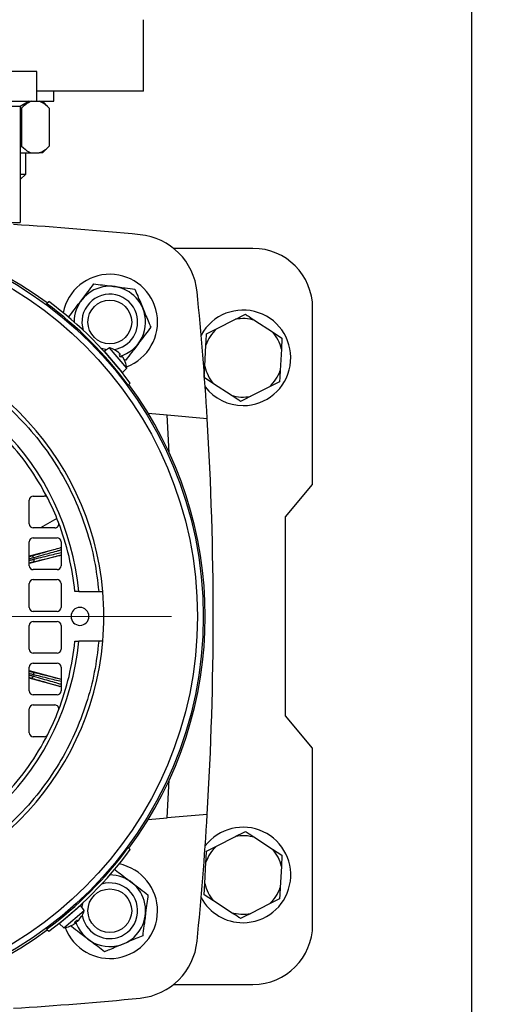
# Model space of a CAD drawing. Units: millimetres. Extents: x 5 to 415, y 5 to 292.
# Drawn here: x 116 to 125, y 223 to 242 of the extents above; entities that cross this region are included whole.
import ezdxf

# ---------------------------------------------------------------- set-up
doc = ezdxf.new("R2010")
doc.units = ezdxf.units.MM
doc.styles.add('SLDTEXTSTYLE1', font='TXT', dxfattribs={"width": 0.75})
doc.dimstyles.new('SLDDIMSTYLE2', dxfattribs={"dimtxt": 3.5, "dimasz": 3.302, "dimexe": 0, "dimexo": 0.0625, "dimgap": 0.875, "dimtad": 2, "dimdec": 0, "dimlfac": 13, "dimrnd": 1e-09, "dimzin": 12, "dimdsep": 46, "dimtxsty": 'SLDTEXTSTYLE1', "dimsah": 1, "dimcen": 0.09, "dimadec": 0, "dimazin": 3, "dimtfac": 1, "dimtdec": 0, "dimtofl": 0, "dimtmove": 0, "dimatfit": 3, "dimfxl": 0, "dimfrac": 2, "dimtolj": 1, "dimtzin": 12, "dimarcsym": 0})

# ---------------------------------------------------------------- blocks, each defined once
blk = doc.blocks.new('_D_7')
at = {"color": 7, "linetype": 'Continuous', "lineweight": 0}
for p, q in [((122.015, 274.351), (142.402, 274.351)), ((141.402, 274.351), (141.402, 189.008)), ((122.015, 189.008), (142.402, 189.008))]:
    blk.add_line(p, q, dxfattribs=at)
at = {"color": 7, "linetype": 'Continuous', "lineweight": 18}
for points in [[(141.402, 274.351), (140.894, 271.049), (141.91, 271.049)], [(141.402, 189.008), (141.91, 192.31), (140.894, 192.31)]]:
    blk.add_solid(points, dxfattribs=at)
at = {"color": 7, "linetype": 'Continuous', "lineweight": 18, "insert": (136.89, 225.845), "char_height": 3.5, "attachment_point": 1, "rotation": 90, "style": 'SLDTEXTSTYLE1'}
blk.add_mtext('1109', dxfattribs=at)
blk = doc.blocks.new('SW_CENTERMARKSYMBOL_1')
at = {"color": 0, "linetype": 'Continuous', "lineweight": 18}
for p, q in [((0, 0.385), (0, 6.887)), ((0, 0), (0, 0.192)), ((-0.385, 0), (-6.887, 0)), ((0, 0), (-0.192, 0)), ((0, 0), (0, -0.192)), ((0, 0), (0.192, 0)), ((0.385, 0), (6.887, 0)), ((0, -0.385), (0, -6.887))]:
    blk.add_line(p, q, dxfattribs=at)

msp = doc.modelspace()

# ---------------------------------------------------------------- linework, layer by layer
at = {"color": 7, "linetype": 'Continuous', "lineweight": 25}
for p, q in [((125.01481, 213.42564), (125.01481, 246.81026)), ((118.66866, 240.27179), (118.66866, 241.65641)), ((116.60328, 240.65641), (116.11714, 240.65641)), ((116.60328, 240.07949), (116.60328, 240.65641)), ((118.66866, 240.27179), (116.60328, 240.27179)), ((116.9303, 240.07949), (116.9303, 240.27179)), ((116.27917, 239.97674), (115.97201, 239.97674)), ((116.11714, 240.07949), (116.60328, 240.07949)), ((116.45712, 240.07949), (116.27917, 239.97674)), ((116.28404, 239.97956), (116.28404, 237.73333)), ((116.30939, 239.94872), (116.28404, 239.96096)), ((116.30939, 239.94872), (116.30939, 239.21026)), ((116.60328, 240.07949), (116.9303, 240.07949)), ((116.84233, 239.94872), (116.71156, 240.07949)), ((116.84233, 239.94872), (116.84233, 239.21026)), ((116.28404, 239.2004), (116.30939, 239.21026)), ((116.71156, 239.07949), (116.84233, 239.21026)), ((116.28404, 239.07949), (116.5011, 239.07949)), ((116.39184, 238.67179), (116.39184, 239.07949)), ((116.5011, 239.07949), (116.65062, 239.07949)), ((116.71156, 239.07949), (116.65062, 239.07949)), ((116.28404, 238.564), (116.39184, 238.67179)), ((116.28404, 238.67179), (116.39184, 238.67179)), ((115.81085, 237.73333), (116.28404, 237.73333)), ((120.78404, 237.23333), (119.24932, 237.23333)), ((116.79364, 236.16647), (116.83313, 236.20597)), ((121.93789, 232.66603), (121.93789, 236.07949)), ((120.07901, 235.67749), (120.44452, 235.86247)), ((120.81995, 235.84175), (121.1629, 235.6177)), ((119.88532, 235.57947), (120.07901, 235.67749)), ((121.1629, 235.6177), (121.34464, 235.49896)), ((119.85079, 234.95369), (119.87336, 235.36272)), ((121.34464, 235.49896), (121.33268, 235.28221)), ((118.00783, 235.31385), (117.90919, 235.24349)), ((118.08404, 235.03877), (117.90919, 235.24349)), ((118.34382, 234.92046), (118.00783, 235.31385)), ((118.18482, 235.21921), (118.12077, 235.26455)), ((118.12418, 235.26169), (118.12204, 235.26419)), ((118.19643, 235.17595), (118.21662, 235.18197)), ((118.20333, 235.16788), (118.21748, 235.18228)), ((118.21662, 235.18197), (118.21705, 235.1827)), ((118.2467, 235.14813), (118.23023, 235.13638)), ((118.24622, 235.14731), (118.23712, 235.12831)), ((121.33268, 235.28221), (121.31011, 234.87318)), ((118.2589, 234.83404), (118.08404, 235.03877)), ((118.31279, 235.03972), (118.27803, 235.11008)), ((118.32323, 235.07274), (118.29467, 235.0764)), ((118.31264, 235.04103), (118.31049, 235.04355)), ((119.83884, 234.73693), (119.85079, 234.95369)), ((118.2589, 234.83404), (118.34382, 234.92046)), ((118.37103, 234.58908), (118.41053, 234.62858)), ((120.02057, 234.6182), (119.83884, 234.73693)), ((120.36352, 234.39414), (120.02057, 234.6182)), ((121.29816, 234.65643), (121.10446, 234.5584)), ((121.10446, 234.5584), (120.73895, 234.37343)), ((118.75632, 234.04661), (119.12423, 234.01442)), ((119.16569, 233.28012), (119.12423, 234.01442)), ((119.12423, 234.01442), (119.89907, 233.94663)), ((121.41345, 232.04103), (121.93789, 232.66603)), ((116.45712, 231.90641), (116.45712, 232.36795)), ((116.53404, 232.44487), (116.74454, 232.44487)), ((116.99071, 232.01373), (116.67159, 231.82949)), ((121.41345, 228.19487), (121.41345, 232.04103)), ((116.95049, 231.82949), (116.53404, 231.82949)), ((116.45712, 231.09872), (116.45712, 231.56026)), ((116.53404, 231.63718), (116.99558, 231.63718)), ((117.07251, 231.56026), (117.07251, 231.09872)), ((116.45712, 231.28798), (117.05493, 231.4465)), ((117.07251, 231.3038), (116.45712, 231.14063)), ((116.54425, 231.25187), (116.55142, 231.22484)), ((116.99558, 231.02179), (116.53404, 231.02179)), ((116.53404, 230.82949), (116.99558, 230.82949)), ((116.45712, 230.29103), (116.45712, 230.75256)), ((117.07251, 230.75256), (117.07251, 230.29103)), ((117.41525, 230.59872), (117.33798, 230.59872)), ((117.41525, 230.59872), (117.80145, 230.59872)), ((116.99558, 230.2141), (116.53404, 230.2141)), ((116.53404, 230.02179), (116.99558, 230.02179)), ((116.45712, 229.48333), (116.45712, 229.94487)), ((117.07251, 229.94487), (117.07251, 229.48333)), ((117.33798, 229.63718), (117.41525, 229.63718)), ((117.80145, 229.63718), (117.41525, 229.63718)), ((116.99558, 229.40641), (116.53404, 229.40641)), ((116.45712, 228.67564), (116.45712, 229.13718)), ((116.45712, 229.07233), (117.07251, 228.90572)), ((116.53404, 229.2141), (116.99558, 229.2141)), ((117.07251, 229.13718), (117.07251, 228.67564)), ((117.04796, 228.76481), (116.45712, 228.92477)), ((116.5456, 228.98908), (116.5383, 228.96209)), ((116.99558, 228.59872), (116.53404, 228.59872)), ((116.45712, 227.86795), (116.45712, 228.32949)), ((116.53404, 228.40641), (116.95049, 228.40641)), ((121.93789, 227.56986), (121.41345, 228.19487)), ((116.74454, 227.79103), (116.53404, 227.79103)), ((121.93789, 224.15641), (121.93789, 227.56986)), ((119.12423, 226.22147), (119.16569, 226.95578)), ((118.75632, 226.18929), (119.12423, 226.22147)), ((119.89907, 226.28926), (119.12423, 226.22147)), ((120.07901, 225.67749), (120.44452, 225.86247)), ((120.81995, 225.84175), (121.1629, 225.6177)), ((118.37103, 225.64682), (118.41053, 225.60732)), ((119.88532, 225.57947), (120.07901, 225.67749)), ((121.1629, 225.6177), (121.34464, 225.49896)), ((121.34464, 225.49896), (121.33268, 225.28221)), ((119.85079, 224.95369), (119.87336, 225.36272)), ((121.33268, 225.28221), (121.31011, 224.87318)), ((119.83884, 224.73693), (119.85079, 224.95369)), ((120.02057, 224.6182), (119.83884, 224.73693)), ((117.24332, 224.35641), (117.44805, 224.53126)), ((117.51841, 224.43262), (117.44805, 224.53126)), ((120.36352, 224.39414), (120.02057, 224.6182)), ((121.10446, 224.5584), (120.73895, 224.37343)), ((121.29816, 224.65643), (121.10446, 224.5584)), ((117.0386, 224.18156), (117.24332, 224.35641)), ((117.12502, 224.09664), (117.51841, 224.43262)), ((117.42376, 224.25563), (117.46911, 224.31969)), ((117.46625, 224.31628), (117.46875, 224.31841)), ((117.0386, 224.18156), (117.12502, 224.09664)), ((117.24428, 224.12766), (117.31463, 224.16243)), ((117.24559, 224.12782), (117.2481, 224.12996)), ((117.2773, 224.11722), (117.28096, 224.14579)), ((117.35187, 224.19423), (117.33287, 224.20333)), ((117.35269, 224.19376), (117.34094, 224.21022)), ((117.37244, 224.23713), (117.38684, 224.22298)), ((117.38051, 224.24402), (117.38653, 224.22383)), ((117.38653, 224.22383), (117.38726, 224.2234)), ((116.79364, 224.06942), (116.83313, 224.02993)), ((119.24932, 223.00256), (120.78404, 223.00256))]:
    msp.add_line(p, q, dxfattribs=at)
at = {"color": 8, "linetype": 'Continuous', "lineweight": 25}
for p, q in [((118.12077, 235.26455), (118.11864, 235.26704)), ((118.21662, 235.18197), (118.20306, 235.16819)), ((118.24622, 235.14731), (118.23049, 235.13607)), ((118.31492, 235.03722), (118.31279, 235.03972)), ((116.45712, 231.15233), (116.46442, 231.15426)), ((116.45712, 229.06061), (116.45897, 229.06011)), ((117.46911, 224.31969), (117.4716, 224.32182)), ((117.24178, 224.12553), (117.24428, 224.12766)), ((117.35187, 224.19423), (117.34063, 224.20996)), ((117.38653, 224.22383), (117.37275, 224.23739))]:
    msp.add_line(p, q, dxfattribs=at)
at = {"color": 7, "linetype": 'Continuous', "lineweight": 25, "flags": 128}
for points in [[(117.95374, 235.27527), (117.93375, 235.27793), (117.85353, 235.29652)], [(117.47983, 224.48671), (117.48249, 224.5067), (117.50108, 224.58693)]]:
    msp.add_lwpolyline(points, dxfattribs=at)
at = {"color": 7, "linetype": 'Continuous', "lineweight": 25}
for centre, radius in [((112.32251, 230.11795), 7.50056), ((112.32251, 230.11795), 7.38792), ((118.01481, 235.81026), 0.42308), ((118.01481, 224.42564), 0.42308)]:
    msp.add_circle(centre, radius, dxfattribs=at)
for centre, radius, start, end in [((112.32251, 230.11795), 7.53846, 53.508677, 126.491323), ((112.32251, 174.42564), 63.38462, 84.3159063, 86.5369977), ((118.47844, 236.27388), 1.23077, 5.684094, 84.315906), ((120.78404, 236.07949), 1.15385, 0, 90), ((118.01481, 235.81026), 0.92308, 290.637292, 168.704901), ((118.01481, 235.81026), 0.69172, 22.693799, 179.989257), ((118.01481, 235.81026), 0.53846, 17.055691, 197.429622), ((56.6302, 230.11795), 63.38462, 3.4630023, 5.6840937), ((112.32251, 230.11795), 7.52168, 36.472197, 53.527803), ((112.32251, 230.11795), 7.57692, 36.534832, 53.465168), ((118.01481, 235.81026), 0.53846, 278.917129, 17.055691), ((118.01481, 235.81026), 0.69172, 285.884528, 22.693799), ((120.59174, 235.11795), 0.92308, 270, 151.457648), ((120.59174, 235.11795), 0.75893, 72.500009, 101.184752), ((112.32251, 230.11795), 5.57692, 4.94543, 85.05457), ((120.59174, 235.11795), 0.75893, 132.500009, 161.184752), ((120.59174, 235.11795), 0.75893, 12.500009, 41.184752), ((112.32251, 230.11795), 5.11538, 5.392901, 84.607099), ((117.88517, 234.86891), 0.46154, 59.612373, 74.587156), ((118.11187, 235.2555), 0.01338, 40.5, 59.612373), ((118.30246, 235.03234), 0.01338, 21.387627, 40.5), ((117.88517, 234.86891), 0.46154, 6.412844, 21.387627), ((120.59174, 235.11795), 0.75893, 192.500009, 221.184752), ((120.59174, 235.11795), 0.75893, 312.500009, 341.184752), ((112.32251, 230.11795), 7.53846, 323.508677, 36.491323), ((120.59174, 235.11795), 0.92308, 217.482021, 270), ((120.59174, 235.11795), 0.75893, 252.500009, 281.184752), ((56.6302, 230.11795), 63.38462, 356.5369977, 3.4630023), ((112.32251, 230.11795), 5.03846, 26.967716, 43.317965), ((116.53404, 232.36795), 0.07692, 90, 180), ((116.74454, 232.36795), 0.07692, 26.967716, 90), ((112.32251, 230.11795), 5.03846, 21.128763, 26.967716), ((116.53404, 231.90641), 0.07692, 180, 270), ((116.95049, 231.90641), 0.07692, 270, 21.128763), ((112.32251, 230.11795), 5.03846, 5.475485, 21.128763), ((116.53404, 231.56026), 0.07692, 90, 180), ((116.99558, 231.56026), 0.07692, 0, 90), ((116.53404, 231.09872), 0.07692, 180, 270), ((116.99558, 231.09872), 0.07692, 270, 0), ((116.53404, 230.75256), 0.07692, 90, 180), ((116.99558, 230.75256), 0.07692, 0, 90), ((112.32251, 230.11795), 5.57692, 355.05457, 4.94543), ((116.53404, 230.29103), 0.07692, 180, 270), ((116.99558, 230.29103), 0.07692, 270, 0), ((117.43789, 230.11795), 0.17308, 90, 270), ((117.43789, 230.11795), 0.17308, 270, 90), ((116.53404, 229.94487), 0.07692, 90, 180), ((116.99558, 229.94487), 0.07692, 0, 90), ((112.32251, 230.11795), 5.11538, 275.392901, 354.607099), ((112.32251, 230.11795), 5.57692, 274.94543, 355.05457), ((112.32251, 230.11795), 5.03846, 338.871237, 354.524515), ((116.53404, 229.48333), 0.07692, 180, 270), ((116.99558, 229.48333), 0.07692, 270, 0), ((116.53404, 229.13718), 0.07692, 90, 180), ((116.99558, 229.13718), 0.07692, 0, 90), ((116.53404, 228.67564), 0.07692, 180, 270), ((116.99558, 228.67564), 0.07692, 270, 0), ((116.53404, 228.32949), 0.07692, 90, 180), ((112.32251, 230.11795), 5.03846, 333.032284, 338.871237), ((116.95049, 228.32949), 0.07692, 338.871237, 90), ((112.32251, 230.11795), 5.03846, 316.682035, 333.032284), ((116.53404, 227.86795), 0.07692, 180, 270), ((116.74454, 227.86795), 0.07692, 270, 333.032284), ((56.6302, 230.11795), 63.38462, 354.3159063, 356.5369977), ((120.59174, 225.11795), 0.92308, 270, 142.517979), ((120.59174, 225.11795), 0.75893, 72.500009, 101.184752), ((112.32251, 230.11795), 7.52168, 306.472197, 323.527803), ((120.59174, 225.11795), 0.75893, 132.500009, 161.184752), ((112.32251, 230.11795), 7.57692, 306.534832, 323.465168), ((120.59174, 225.11795), 0.75893, 12.500009, 41.184752), ((118.01481, 224.42564), 0.92308, 200.637292, 78.704901), ((118.01481, 224.42564), 0.69172, 292.693799, 89.989257), ((118.01481, 224.42564), 0.53846, 287.055691, 107.429622), ((120.59174, 225.11795), 0.75893, 192.500009, 221.184752), ((120.59174, 225.11795), 0.75893, 312.500009, 341.184752), ((120.59174, 225.11795), 0.92308, 208.542352, 270), ((117.46006, 224.32859), 0.01338, 310.5, 329.612373), ((117.07347, 224.55529), 0.46154, 329.612373, 344.587156), ((118.01481, 224.42564), 0.53846, 188.917129, 287.055691), ((120.59174, 225.11795), 0.75893, 252.500009, 281.184752), ((117.07347, 224.55529), 0.46154, 276.412844, 291.387627), ((117.2369, 224.13799), 0.01338, 291.387627, 310.5), ((118.01481, 224.42564), 0.69172, 195.884528, 292.693799), ((120.78404, 224.15641), 1.15385, 270, 0), ((112.32251, 230.11795), 7.53846, 233.508677, 306.491323), ((118.47844, 223.96201), 1.23077, 275.684094, 354.315906), ((112.32251, 285.81026), 63.38462, 273.4630023, 275.6840937)]:
    msp.add_arc(centre, radius, start, end, dxfattribs=at)
for points, knots in [([(116.5011, 240.07949), (116.46047, 240.06078), (116.39422, 240.03027), (116.33305, 239.97147), (116.30939, 239.94872)], [0, 0, 0, 0, 0.613154742, 1, 1, 1, 1]), ([(116.84233, 239.94872), (116.79678, 239.99046), (116.73485, 240.04722), (116.66824, 240.07274), (116.65062, 240.07949)], [0, 0, 0, 0, 0.73543851, 1, 1, 1, 1]), ([(116.30939, 239.21026), (116.35494, 239.16851), (116.41687, 239.11175), (116.48348, 239.08624), (116.5011, 239.07949)], [0, 0, 0, 0, 0.73543851, 1, 1, 1, 1]), ([(116.65062, 239.07949), (116.69125, 239.09819), (116.7575, 239.1287), (116.81867, 239.18751), (116.84233, 239.21026)], [0, 0, 0, 0, 0.61315474, 1, 1, 1, 1]), ([(117.2219, 235.91192), (117.25509, 235.95548), (117.3226, 236.04408), (117.44789, 236.2085), (117.58228, 236.38488), (117.66828, 236.49774), (117.7064, 236.54777)], [0, 0, 0, 0, 0.21645897, 0.44031895, 0.75190664, 1, 1, 1, 1]), ([(117.7064, 236.54777), (117.76071, 236.54081), (117.8712, 236.52664), (118.07624, 236.50035), (118.29618, 236.47216), (118.43693, 236.45411), (118.49931, 236.44611)], [0, 0, 0, 0, 0.21645897, 0.44031895, 0.75190664, 1, 1, 1, 1]), ([(118.49931, 236.44611), (118.51721, 236.40332), (118.55133, 236.32172), (118.60519, 236.19294), (118.65969, 236.0626), (118.71479, 235.93084), (118.76456, 235.81183), (118.79461, 235.73998), (118.80773, 235.70859)], [0, 0, 0, 0, 0.183636736, 0.350204056, 0.516447329, 0.690375269, 0.86473044, 1, 1, 1, 1]), ([(120.44452, 235.86247), (120.47592, 235.87835), (120.5424, 235.912), (120.60512, 235.94374), (120.63822, 235.96049)], [0, 0, 0, 0, 0.472183, 1, 1, 1, 1]), ([(120.63822, 235.96049), (120.64908, 235.95339), (120.70748, 235.91523), (120.76948, 235.87473), (120.81995, 235.84175)], [0, 0, 0, 0, 0.18598063, 1, 1, 1, 1]), ([(112.80328, 235.5969), (113.00369, 235.57287), (113.4094, 235.52423), (114.00979, 235.36444), (114.60425, 235.13636), (115.17977, 234.83284), (115.72365, 234.45726), (116.22107, 234.01649), (116.66184, 233.51907), (117.03741, 232.97519), (117.34092, 232.39967), (117.56901, 231.80521), (117.72878, 231.20482), (117.77742, 230.79913), (117.80145, 230.59872)], [0, 0, 0, 0, 0.07884801, 0.15961291, 0.24216203, 0.32738439, 0.41338238, 0.50000001, 0.58662227, 0.67262018, 0.75783799, 0.8403917, 0.92115434, 1, 1, 1, 1]), ([(118.80773, 235.70859), (118.77454, 235.66504), (118.70703, 235.57643), (118.58174, 235.41201), (118.44735, 235.23564), (118.36135, 235.12277), (118.32323, 235.07274)], [0, 0, 0, 0, 0.21645897, 0.44031895, 0.75190664, 1, 1, 1, 1]), ([(119.87336, 235.36272), (119.8753, 235.39785), (119.8794, 235.47225), (119.88327, 235.54243), (119.88532, 235.57947)], [0, 0, 0, 0, 0.472183, 1, 1, 1, 1]), ([(118.21771, 235.18383), (118.21707, 235.1853), (118.21579, 235.18821), (118.20933, 235.19602), (118.20042, 235.20523), (118.19172, 235.2133), (118.18643, 235.21783), (118.18482, 235.21921)], [0, 0, 0, 0, 0.22885961, 0.45432727, 0.67765588, 0.90180704, 1, 1, 1, 1]), ([(118.19643, 235.17595), (118.19683, 235.17607), (118.19759, 235.1763), (118.19732, 235.17548), (118.19719, 235.17507)], [0, 0, 0, 0, 0.51172669, 1, 1, 1, 1]), ([(118.23712, 235.12831), (118.23038, 235.13621), (118.21681, 235.15209), (118.20325, 235.16798), (118.19643, 235.17595)], [0, 0, 0, 0, 0.49766016, 1, 1, 1, 1]), ([(118.27803, 235.11008), (118.27538, 235.11431), (118.27008, 235.12278), (118.2619, 235.13416), (118.25477, 235.14283), (118.24942, 235.14785), (118.24685, 235.14875), (118.24637, 235.14765), (118.24622, 235.14731)], [0, 0, 0, 0, 0.18614847, 0.37240621, 0.55590341, 0.73765974, 0.92008551, 1, 1, 1, 1]), ([(118.23712, 235.12831), (118.2373, 235.12868), (118.23765, 235.1294), (118.23679, 235.12926), (118.23637, 235.12919)], [0, 0, 0, 0, 0.51172669, 1, 1, 1, 1]), ([(121.31011, 234.87318), (121.30818, 234.83805), (121.30407, 234.76365), (121.3002, 234.69347), (121.29816, 234.65643)], [0, 0, 0, 0, 0.472183, 1, 1, 1, 1]), ([(120.54526, 234.27541), (120.53439, 234.28251), (120.47599, 234.32066), (120.41399, 234.36117), (120.36352, 234.39414)], [0, 0, 0, 0, 0.18598063, 1, 1, 1, 1]), ([(120.73895, 234.37343), (120.70756, 234.35754), (120.64107, 234.3239), (120.57836, 234.29216), (120.54526, 234.27541)], [0, 0, 0, 0, 0.472183, 1, 1, 1, 1]), ([(116.49291, 231.28601), (116.57986, 231.31027), (116.75381, 231.35883), (116.94264, 231.41275), (117.01751, 231.43525), (117.05493, 231.4465)], [0, 0, 0, 0, 0.33324532, 0.66674376, 1, 1, 1, 1]), ([(117.05493, 231.4465), (117.06027, 231.44775), (117.06622, 231.44914), (117.07192, 231.44759), (117.07251, 231.44744)], [0, 0, 0, 0, 0.8981302, 1, 1, 1, 1]), ([(116.46442, 231.15426), (116.47049, 231.15587), (116.48265, 231.15909), (116.49941, 231.16348), (116.51404, 231.16729), (116.52051, 231.16893), (116.52374, 231.16975)], [0, 0, 0, 0, 0.2498597, 0.49998744, 0.74985963, 1, 1, 1, 1]), ([(116.54425, 231.25187), (116.54174, 231.25819), (116.53672, 231.27081), (116.52231, 231.28272), (116.50698, 231.28795), (116.4976, 231.28665), (116.49291, 231.28601)], [0, 0, 0, 0, 0.27983292, 0.55908361, 0.7794952, 1, 1, 1, 1]), ([(116.52374, 231.16975), (116.52928, 231.17217), (116.54036, 231.17699), (116.55023, 231.19231), (116.55402, 231.20906), (116.55228, 231.21958), (116.55142, 231.22484)], [0, 0, 0, 0, 0.27983292, 0.55908361, 0.7794952, 1, 1, 1, 1]), ([(117.80145, 230.59872), (117.81016, 230.59872), (117.82757, 230.59872), (117.85077, 230.59872), (117.86823, 230.59872), (117.87738, 230.59872), (117.87831, 230.59872), (117.87867, 230.59872)], [0, 0, 0, 0, 0.21571641, 0.43144622, 0.64679045, 0.86135721, 1, 1, 1, 1]), ([(117.80145, 229.63718), (117.77743, 229.43676), (117.72878, 229.03106), (117.569, 228.43067), (117.34091, 227.8362), (117.0374, 227.26068), (116.66182, 226.71681), (116.22105, 226.21939), (115.72363, 225.77862), (115.17975, 225.40304), (114.60423, 225.09953), (114.00977, 224.87144), (113.40938, 224.71167), (113.00369, 224.66303), (112.80328, 224.639)], [0, 0, 0, 0, 0.07884801, 0.15961291, 0.24216203, 0.32738439, 0.41338238, 0.50000001, 0.58662227, 0.67262018, 0.75783799, 0.8403917, 0.92115434, 1, 1, 1, 1]), ([(117.87867, 229.63718), (117.87782, 229.63718), (117.87612, 229.63718), (117.86289, 229.63718), (117.84339, 229.63718), (117.82167, 229.63718), (117.80724, 229.63718), (117.80145, 229.63718)], [0, 0, 0, 0, 0.21368765, 0.42736301, 0.6413937, 0.85618393, 1, 1, 1, 1]), ([(116.45897, 229.06011), (116.46504, 229.05847), (116.47718, 229.05519), (116.49392, 229.05071), (116.50853, 229.04683), (116.51498, 229.04515), (116.51821, 229.04431)], [0, 0, 0, 0, 0.2498597, 0.49998744, 0.74985963, 1, 1, 1, 1]), ([(116.48678, 228.92822), (116.49279, 228.92754), (116.5048, 228.92618), (116.521, 228.93451), (116.53266, 228.94713), (116.53642, 228.9571), (116.5383, 228.96209)], [0, 0, 0, 0, 0.27983292, 0.55908361, 0.77949521, 1, 1, 1, 1]), ([(116.48678, 228.92822), (116.5736, 228.9035), (116.7473, 228.85404), (116.93584, 228.79914), (117.0106, 228.77625), (117.04796, 228.76481)], [0, 0, 0, 0, 0.33324532, 0.66674376, 1, 1, 1, 1]), ([(116.5456, 228.98908), (116.54659, 228.99581), (116.54855, 229.00925), (116.54203, 229.02677), (116.53137, 229.03896), (116.5226, 229.04253), (116.51821, 229.04431)], [0, 0, 0, 0, 0.27983292, 0.55908361, 0.7794952, 1, 1, 1, 1]), ([(116.51821, 229.04431), (116.60564, 229.02186), (116.78057, 228.97693), (116.97106, 228.92921), (117.04715, 228.91126), (117.08518, 228.90229)], [0, 0, 0, 0, 0.333245321, 0.666743764, 1, 1, 1, 1]), ([(117.07251, 228.76502), (117.06788, 228.76406), (117.05968, 228.76237), (117.05152, 228.76407), (117.04796, 228.76481)], [0, 0, 0, 0, 0.56431974, 1, 1, 1, 1]), ([(120.44452, 225.86247), (120.47592, 225.87835), (120.5424, 225.912), (120.60512, 225.94374), (120.63822, 225.96049)], [0, 0, 0, 0, 0.472183, 1, 1, 1, 1]), ([(120.63822, 225.96049), (120.64908, 225.95339), (120.70748, 225.91523), (120.76948, 225.87473), (120.81995, 225.84175)], [0, 0, 0, 0, 0.18598063, 1, 1, 1, 1]), ([(119.87336, 225.36272), (119.8753, 225.39785), (119.8794, 225.47225), (119.88327, 225.54243), (119.88532, 225.57947)], [0, 0, 0, 0, 0.472183, 1, 1, 1, 1]), ([(118.11648, 225.21856), (118.16003, 225.18537), (118.24864, 225.11786), (118.41306, 224.99257), (118.58943, 224.85818), (118.7023, 224.77218), (118.75233, 224.73406)], [0, 0, 0, 0, 0.21645897, 0.44031895, 0.75190664, 1, 1, 1, 1]), ([(121.31011, 224.87318), (121.30818, 224.83805), (121.30407, 224.76365), (121.3002, 224.69347), (121.29816, 224.65643)], [0, 0, 0, 0, 0.472183, 1, 1, 1, 1]), ([(118.75233, 224.73406), (118.74537, 224.67974), (118.7312, 224.56925), (118.70491, 224.36421), (118.67671, 224.14427), (118.65867, 224.00353), (118.65067, 223.94114)], [0, 0, 0, 0, 0.21645897, 0.44031895, 0.75190664, 1, 1, 1, 1]), ([(120.54526, 224.27541), (120.53439, 224.28251), (120.47599, 224.32066), (120.41399, 224.36117), (120.36352, 224.39414)], [0, 0, 0, 0, 0.18598063, 1, 1, 1, 1]), ([(120.73895, 224.37343), (120.70756, 224.35754), (120.64107, 224.3239), (120.57836, 224.29216), (120.54526, 224.27541)], [0, 0, 0, 0, 0.472183005, 1, 1, 1, 1]), ([(117.91315, 223.63272), (117.86959, 223.66591), (117.78099, 223.73343), (117.61657, 223.85871), (117.44019, 223.9931), (117.32733, 224.0791), (117.2773, 224.11722)], [0, 0, 0, 0, 0.21645897, 0.44031895, 0.75190664, 1, 1, 1, 1]), ([(117.31463, 224.16243), (117.31887, 224.16507), (117.32734, 224.17037), (117.33871, 224.17855), (117.34739, 224.18569), (117.35241, 224.19104), (117.35331, 224.1936), (117.35221, 224.19408), (117.35187, 224.19423)], [0, 0, 0, 0, 0.18614847, 0.37240621, 0.55590341, 0.73765974, 0.92008551, 1, 1, 1, 1]), ([(117.33287, 224.20333), (117.34077, 224.21008), (117.35665, 224.22364), (117.37253, 224.23721), (117.38051, 224.24402)], [0, 0, 0, 0, 0.49766016, 1, 1, 1, 1]), ([(117.33287, 224.20333), (117.33324, 224.20315), (117.33396, 224.20281), (117.33382, 224.20366), (117.33375, 224.20408)], [0, 0, 0, 0, 0.51172669, 1, 1, 1, 1]), ([(117.38051, 224.24402), (117.38063, 224.24363), (117.38086, 224.24286), (117.38003, 224.24313), (117.37963, 224.24327)], [0, 0, 0, 0, 0.51172669, 1, 1, 1, 1]), ([(117.38839, 224.22274), (117.38986, 224.22338), (117.39277, 224.22466), (117.40058, 224.23113), (117.40978, 224.24004), (117.41786, 224.24874), (117.42239, 224.25402), (117.42376, 224.25563)], [0, 0, 0, 0, 0.22885961, 0.45432727, 0.67765588, 0.90180704, 1, 1, 1, 1]), ([(118.65067, 223.94114), (118.60788, 223.92325), (118.52628, 223.88912), (118.3975, 223.83527), (118.26716, 223.78076), (118.1354, 223.72566), (118.01639, 223.67589), (117.94454, 223.64585), (117.91315, 223.63272)], [0, 0, 0, 0, 0.18363674, 0.35020406, 0.51644733, 0.69037527, 0.86473044, 1, 1, 1, 1])]:
    msp.add_open_spline(points, degree=3, knots=knots, dxfattribs=at)
at = {"color": 8, "linetype": 'Continuous', "lineweight": 25}
for points, knots in [([(117.07251, 231.40216), (117.05325, 231.39637), (117.0049, 231.38182), (116.88333, 231.34698), (116.72772, 231.30299), (116.60354, 231.26839), (116.54425, 231.25187)], [0, 0, 0, 0, 0.19340158, 0.48541824, 0.7542854, 1, 1, 1, 1]), ([(116.55142, 231.22484), (116.61112, 231.23987), (116.73616, 231.27136), (116.89284, 231.31018), (117.01067, 231.33894), (117.05653, 231.34951), (117.07251, 231.3532)], [0, 0, 0, 0, 0.25521341, 0.53447442, 0.83777983, 1, 1, 1, 1]), ([(116.45712, 231.27631), (116.46093, 231.27733), (116.4704, 231.27986), (116.48323, 231.28334), (116.48968, 231.28512), (116.49291, 231.28601)], [0, 0, 0, 0, 0.25188832, 0.62574353, 1, 1, 1, 1]), ([(116.52374, 231.16975), (116.61119, 231.19173), (116.78617, 231.2357), (116.96873, 231.28045), (117.03983, 231.29685), (117.07251, 231.30439)], [0, 0, 0, 0, 0.35067147, 0.70160929, 1, 1, 1, 1]), ([(116.45712, 228.98427), (116.46132, 228.98313), (116.47557, 228.97924), (116.49791, 228.97314), (116.52214, 228.96652), (116.53291, 228.96357), (116.5383, 228.96209)], [0, 0, 0, 0, 0.12233499, 0.41489, 0.707445, 1, 1, 1, 1]), ([(116.45712, 228.93644), (116.45884, 228.93597), (116.46617, 228.93397), (116.47708, 228.93095), (116.48355, 228.92913), (116.48678, 228.92822)], [0, 0, 0, 0, 0.13321282, 0.56637395, 1, 1, 1, 1]), ([(116.5383, 228.96209), (116.5975, 228.94526), (116.72147, 228.91003), (116.877, 228.86519), (117.0012, 228.82888), (117.0513, 228.81351), (117.07251, 228.80701)], [0, 0, 0, 0, 0.24068803, 0.504055, 0.79009789, 1, 1, 1, 1]), ([(117.07251, 228.85647), (117.05462, 228.86069), (117.00705, 228.87191), (116.88671, 228.90194), (116.73008, 228.94161), (116.60522, 228.97374), (116.5456, 228.98908)], [0, 0, 0, 0, 0.17907467, 0.47627817, 0.74992098, 1, 1, 1, 1])]:
    msp.add_open_spline(points, degree=3, knots=knots, dxfattribs=at)
at = {"color": 7, "linetype": 'Continuous', "lineweight": 25}
for points in [[(116.54425, 231.25187), (116.53885, 231.25042), (116.52806, 231.24752), (116.50385, 231.24104), (116.47587, 231.23356), (116.45565, 231.22816), (116.44554, 231.22546)], [(116.45259, 231.19887), (116.46271, 231.20154), (116.48295, 231.20687), (116.51096, 231.21423), (116.53519, 231.2206), (116.54601, 231.22343), (116.55142, 231.22484)], [(116.5456, 228.98908), (116.5402, 228.99053), (116.5294, 228.99341), (116.5052, 228.9999), (116.47723, 229.00741), (116.45702, 229.01285), (116.44691, 229.01556)]]:
    msp.add_open_spline(points, degree=3, dxfattribs=at)

# ---------------------------------------------------------------- block references
at = {"color": 7, "linetype": 'Continuous', "lineweight": 18}
msp.add_blockref('SW_CENTERMARKSYMBOL_1', (112.32251, 230.11795), dxfattribs=at)

# ---------------------------------------------------------------- dimensions: what is measured, and where the dimension line sits
dim = msp.add_linear_dim(base=(141.40216, 189.00795), p1=(121.01481, 274.35103), p2=(121.01481, 189.00795), angle=90, dimstyle='SLDDIMSTYLE2', dxfattribs=at)
dim.commit()
dim.dimension.update_dxf_attribs({"geometry": '_D_7', "text_midpoint": (141.40216, 231.01734), "dimtype": 160})

doc.saveas('drawing.dxf')
